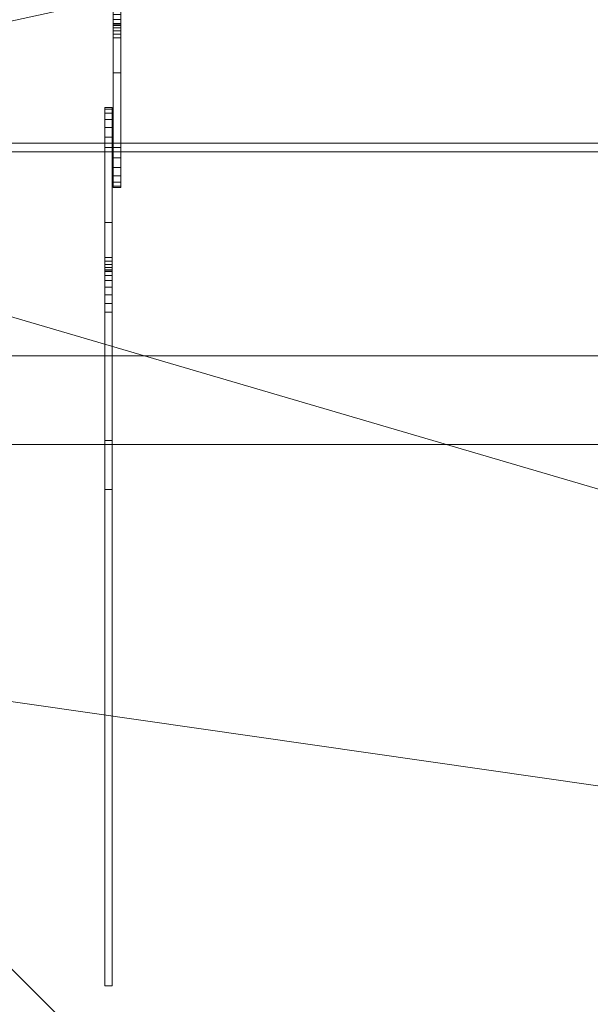
# Model space of a CAD drawing. Units: inches. Extents: x -48.8 to -0.8, y 20.1 to 68.1.
# Drawn here: x -40.8 to -32.7, y 32 to 45.9 of the extents above; entities that cross this region are included whole.
import ezdxf

# ---------------------------------------------------------------- set-up
doc = ezdxf.new("R2010")
doc.units = ezdxf.units.IN
doc.header["$MEASUREMENT"] = 0
doc.layers.add('I-FURN', color=30, linetype='Continuous', lineweight=9)

# ---------------------------------------------------------------- blocks, each defined once
blk = doc.blocks.new('22M MT 48 _HX-SQ-RD-EL_ - 22M MT Round 29_ Height 48_ Size-302830-_3D_')
at = {"layer": 'I-FURN'}
mesh = blk.add_polyface(dxfattribs=at)
corners = [(-24, 0.062, 29), (24, 0.062, 29), (23.748, 3.472, 29), (23.013, 6.811, 29), (21.812, 10.011, 29), (20.169, 13.009, 29), (18.116, 15.742, 29), (15.695, 18.157, 29), (12.956, 20.202, 29), (9.954, 21.838, 29), (6.751, 23.031, 29), (3.41, 23.757, 29), (0, 24, 29), (-3.41, 23.757, 29), (-6.751, 23.031, 29), (-9.954, 21.838, 29), (-12.956, 20.202, 29), (-15.695, 18.157, 29), (-18.116, 15.742, 29), (-20.169, 13.009, 29), (-21.812, 10.011, 29), (-23.013, 6.811, 29), (-23.748, 3.472, 29)]
mesh.append_faces([[corners[k] for k in face] for face in [(4, 7, 10)]], dxfattribs={"vtx0": -1, "vtx1": -1, "vtx2": -1})
mesh.append_faces([[corners[k] for k in face] for face in [(10, 13, 0, 4)]], dxfattribs={"vtx0": -1, "vtx1": -1, "vtx2": -1, "vtx3": -1})
mesh.append_faces([[corners[k] for k in face] for face in [(19, 22, 0, 13)]], dxfattribs={"vtx0": -1, "vtx2": -1, "vtx3": -1})
mesh.append_faces([[corners[k] for k in face] for face in [(18, 19, 13), (0, 1, 4)]], dxfattribs={"vtx1": -1, "vtx2": -1})
mesh.append_faces([[corners[k] for k in face] for face in [(16, 17, 18, 15), (2, 3, 4, 1), (11, 12, 13, 10), (8, 9, 10, 7)]], dxfattribs={"vtx2": -1})
mesh.append_faces([[corners[k] for k in face] for face in [(13, 14, 15, 18)]], dxfattribs={"vtx2": -1, "vtx3": -1})
mesh.append_faces([[corners[k] for k in face] for face in [(19, 20, 21, 22), (4, 5, 6, 7)]], dxfattribs={"vtx3": -1})
mesh = blk.add_polyface(dxfattribs=at)
corners = [(-24, 0.062, 28.187), (-23.748, 3.472, 28.187), (-23.013, 6.811, 28.187), (-21.812, 10.011, 28.187), (-20.169, 13.009, 28.187), (-18.116, 15.742, 28.187), (-15.695, 18.157, 28.187), (-12.956, 20.202, 28.187), (-9.954, 21.838, 28.187), (-6.751, 23.031, 28.187), (-3.41, 23.757, 28.187), (0, 24, 28.187), (3.41, 23.757, 28.187), (6.751, 23.031, 28.187), (9.954, 21.838, 28.187), (12.956, 20.202, 28.187), (15.695, 18.157, 28.187), (18.116, 15.742, 28.187), (20.169, 13.009, 28.187), (21.812, 10.011, 28.187), (23.013, 6.811, 28.187), (23.748, 3.472, 28.187), (24, 0.062, 28.187)]
mesh.append_faces([[corners[k] for k in face] for face in [(4, 2, 3)]], dxfattribs={"vtx0": -1})
mesh.append_faces([[corners[k] for k in face] for face in [(13, 0, 8)]], dxfattribs={"vtx0": -1, "vtx1": -1, "vtx2": -1})
mesh.append_faces([[corners[k] for k in face] for face in [(19, 22, 16, 17), (13, 16, 22, 0)]], dxfattribs={"vtx0": -1, "vtx1": -1, "vtx3": -1})
mesh.append_faces([[corners[k] for k in face] for face in [(21, 22, 19, 20), (18, 19, 17), (15, 16, 13, 14), (12, 13, 10, 11), (7, 8, 5, 6)]], dxfattribs={"vtx1": -1})
mesh.append_faces([[corners[k] for k in face] for face in [(0, 1, 5, 8)]], dxfattribs={"vtx1": -1, "vtx2": -1, "vtx3": -1})
mesh.append_faces([[corners[k] for k in face] for face in [(4, 5, 1, 2)]], dxfattribs={"vtx1": -1, "vtx3": -1})
mesh.append_faces([[corners[k] for k in face] for face in [(8, 9, 10, 13)]], dxfattribs={"vtx2": -1, "vtx3": -1})
mesh = blk.add_polyface(dxfattribs=at)
corners = [(-24, 0.062, 29), (-23.748, 3.472, 29), (-23.013, 6.811, 29), (-21.812, 10.011, 29), (-20.169, 13.009, 29), (-18.116, 15.742, 29), (-15.695, 18.157, 29), (-12.956, 20.202, 29), (-9.954, 21.838, 29), (-6.751, 23.031, 29), (-3.41, 23.757, 29), (0, 24, 29), (3.41, 23.757, 29), (6.751, 23.031, 29), (9.954, 21.838, 29), (12.956, 20.202, 29), (15.695, 18.157, 29), (18.116, 15.742, 29), (20.169, 13.009, 29), (21.812, 10.011, 29), (23.013, 6.811, 29), (23.748, 3.472, 29), (24, 0.062, 29), (24, 0.062, 28.187), (23.748, 3.472, 28.187), (23.013, 6.811, 28.187), (21.812, 10.011, 28.187), (20.169, 13.009, 28.187), (18.116, 15.742, 28.187), (15.695, 18.157, 28.187), (12.956, 20.202, 28.187), (9.954, 21.838, 28.187), (6.751, 23.031, 28.187), (3.41, 23.757, 28.187), (0, 24, 28.187), (-3.41, 23.757, 28.187), (-6.751, 23.031, 28.187), (-9.954, 21.838, 28.187), (-12.956, 20.202, 28.187), (-15.695, 18.157, 28.187), (-18.116, 15.742, 28.187), (-20.169, 13.009, 28.187), (-21.812, 10.011, 28.187), (-23.013, 6.811, 28.187), (-23.748, 3.472, 28.187), (-24, 0.062, 28.187)]
mesh.append_faces([[corners[k] for k in face] for face in [(1, 44, 45, 0)]], dxfattribs={"vtx0": -1})
mesh.append_faces([[corners[k] for k in face] for face in [(19, 26, 27, 18), (20, 25, 26, 19), (18, 27, 28, 17), (14, 31, 32, 13), (13, 32, 33, 12), (16, 29, 30, 15), (15, 30, 31, 14), (17, 28, 29, 16), (12, 33, 34, 11), (8, 37, 38, 7), (10, 35, 36, 9), (9, 36, 37, 8), (7, 38, 39, 6), (3, 42, 43, 2), (2, 43, 44, 1), (5, 40, 41, 4), (4, 41, 42, 3), (6, 39, 40, 5), (35, 10, 11, 34)]], dxfattribs={"vtx0": -1, "vtx2": -1})
mesh.append_faces([[corners[k] for k in face] for face in [(20, 21, 24, 25)]], dxfattribs={"vtx1": -1, "vtx3": -1})
mesh.append_faces([[corners[k] for k in face] for face in [(21, 22, 23, 24)]], dxfattribs={"vtx3": -1})
mesh = blk.add_polyface(dxfattribs=at)
corners = [(-14.625, -0.563, 27.175), (-14.625, 1.054, 27.175), (-14.625, 1.054, 27.615), (-14.625, 2.319, 27.615), (-14.625, 2.319, 28.187), (-14.625, 11.819, 28.187), (-14.625, 11.819, 26.049), (-14.625, 4.819, 26.049), (-14.625, 4.128, 25.565), (-14.625, 2.199, 25.565), (-14.625, 2.078, 25.533), (-14.625, 1.968, 25.474), (-14.625, 1.875, 25.391), (-14.625, 1.804, 25.288), (-14.625, 1.748, 25.08), (-14.625, 1.741, 25.028), (-14.625, 1.721, 24.98), (-14.625, 1.689, 24.939), (-14.625, 1.648, 24.907), (-14.625, 1.6, 24.887), (-14.625, 1.548, 24.88), (-14.625, 0, 24.88), (-14.625, -0.146, 24.899), (-14.625, -0.281, 24.956), (-14.625, -0.398, 25.045), (-14.625, -0.487, 25.162), (-14.625, -0.543, 25.297), (-14.625, -0.563, 25.443)]
mesh.append_faces([[corners[k] for k in face] for face in [(9, 3, 8), (11, 1, 10), (13, 1, 12), (12, 1, 11)]], dxfattribs={"vtx0": -1, "vtx1": -1})
mesh.append_faces([[corners[k] for k in face] for face in [(21, 1, 13, 20)]], dxfattribs={"vtx0": -1, "vtx1": -1, "vtx2": -1})
mesh.append_faces([[corners[k] for k in face] for face in [(27, 21, 22), (14, 19, 20, 13), (1, 9, 10)]], dxfattribs={"vtx0": -1, "vtx2": -1})
mesh.append_faces([[corners[k] for k in face] for face in [(14, 17, 18, 19)]], dxfattribs={"vtx0": -1, "vtx3": -1})
mesh.append_faces([[corners[k] for k in face] for face in [(23, 24, 27, 22)]], dxfattribs={"vtx1": -1, "vtx2": -1})
mesh.append_faces([[corners[k] for k in face] for face in [(3, 4, 7, 8)]], dxfattribs={"vtx1": -1, "vtx3": -1})
mesh.append_faces([[corners[k] for k in face] for face in [(25, 26, 27, 24), (5, 6, 7, 4)]], dxfattribs={"vtx2": -1})
mesh.append_faces([[corners[k] for k in face] for face in [(27, 0, 1, 21), (1, 2, 3, 9)]], dxfattribs={"vtx2": -1, "vtx3": -1})
mesh.append_faces([[corners[k] for k in face] for face in [(14, 15, 16, 17)]], dxfattribs={"vtx3": -1})
mesh = blk.add_polyface(dxfattribs=at)
corners = [(-14.52, -0.563, 27.175), (-14.52, -0.563, 25.443), (-14.52, -0.543, 25.297), (-14.52, -0.487, 25.162), (-14.52, -0.398, 25.045), (-14.52, -0.281, 24.956), (-14.52, -0.146, 24.899), (-14.52, 0, 24.88), (-14.52, 1.548, 24.88), (-14.52, 1.6, 24.887), (-14.52, 1.648, 24.907), (-14.52, 1.689, 24.939), (-14.52, 1.721, 24.98), (-14.52, 1.741, 25.028), (-14.52, 1.748, 25.08), (-14.52, 1.804, 25.288), (-14.52, 1.875, 25.391), (-14.52, 1.968, 25.474), (-14.52, 2.078, 25.533), (-14.52, 2.199, 25.565), (-14.52, 4.128, 25.565), (-14.52, 4.819, 26.049), (-14.52, 11.819, 26.049), (-14.52, 11.819, 28.187), (-14.52, 2.319, 28.187), (-14.52, 2.319, 27.615), (-14.52, 1.054, 27.615), (-14.52, 1.054, 27.175)]
mesh.append_faces([[corners[k] for k in face] for face in [(27, 25, 26)]], dxfattribs={"vtx0": -1})
mesh.append_faces([[corners[k] for k in face] for face in [(25, 21, 24), (1, 7, 27, 0)]], dxfattribs={"vtx0": -1, "vtx1": -1})
mesh.append_faces([[corners[k] for k in face] for face in [(27, 17, 18), (27, 16, 17)]], dxfattribs={"vtx0": -1, "vtx2": -1})
mesh.append_faces([[corners[k] for k in face] for face in [(27, 18, 19, 25)]], dxfattribs={"vtx0": -1, "vtx2": -1, "vtx3": -1})
mesh.append_faces([[corners[k] for k in face] for face in [(14, 9, 10, 11)]], dxfattribs={"vtx0": -1, "vtx3": -1})
mesh.append_faces([[corners[k] for k in face] for face in [(2, 3, 1)]], dxfattribs={"vtx1": -1})
mesh.append_faces([[corners[k] for k in face] for face in [(20, 21, 25, 19), (4, 5, 1, 3), (6, 7, 1, 5), (7, 8, 15)]], dxfattribs={"vtx1": -1, "vtx2": -1})
mesh.append_faces([[corners[k] for k in face] for face in [(15, 16, 27, 7)]], dxfattribs={"vtx1": -1, "vtx2": -1, "vtx3": -1})
mesh.append_faces([[corners[k] for k in face] for face in [(14, 15, 8, 9)]], dxfattribs={"vtx1": -1, "vtx3": -1})
mesh.append_faces([[corners[k] for k in face] for face in [(12, 13, 14, 11)]], dxfattribs={"vtx2": -1})
mesh.append_faces([[corners[k] for k in face] for face in [(21, 22, 23, 24)]], dxfattribs={"vtx3": -1})
mesh = blk.add_polyface(dxfattribs=at)
corners = [(-14.625, 2.319, 27.615), (-14.625, 1.054, 27.615), (-14.52, 1.054, 27.615), (-14.52, 2.319, 27.615)]
mesh.append_faces([[corners[k] for k in face] for face in [(0, 1, 2, 3)]])
mesh = blk.add_polyface(dxfattribs=at)
corners = [(-14.625, 1.804, 25.288), (-14.625, 1.875, 25.391), (-14.625, 1.968, 25.474), (-14.625, 2.078, 25.533), (-14.625, 2.199, 25.565), (-14.52, 2.199, 25.565), (-14.52, 2.078, 25.533), (-14.52, 1.968, 25.474), (-14.52, 1.875, 25.391), (-14.52, 1.804, 25.288)]
mesh.append_faces([[corners[k] for k in face] for face in [(0, 1, 8, 9)]], dxfattribs={"vtx1": -1})
mesh.append_faces([[corners[k] for k in face] for face in [(2, 3, 6, 7), (7, 8, 1, 2)]], dxfattribs={"vtx1": -1, "vtx3": -1})
mesh.append_faces([[corners[k] for k in face] for face in [(3, 4, 5, 6)]], dxfattribs={"vtx3": -1})
mesh = blk.add_polyface(dxfattribs=at)
corners = [(-14.625, 1.748, 25.08), (-14.625, 1.804, 25.288), (-14.52, 1.804, 25.288), (-14.52, 1.748, 25.08)]
mesh.append_faces([[corners[k] for k in face] for face in [(0, 1, 2, 3)]])
mesh = blk.add_polyface(dxfattribs=at)
corners = [(-14.625, 1.548, 24.88), (-14.625, 1.6, 24.887), (-14.625, 1.648, 24.907), (-14.625, 1.689, 24.939), (-14.625, 1.721, 24.98), (-14.625, 1.741, 25.028), (-14.625, 1.748, 25.08), (-14.52, 1.748, 25.08), (-14.52, 1.741, 25.028), (-14.52, 1.721, 24.98), (-14.52, 1.689, 24.939), (-14.52, 1.648, 24.907), (-14.52, 1.6, 24.887), (-14.52, 1.548, 24.88)]
mesh.append_faces([[corners[k] for k in face] for face in [(7, 8, 5, 6), (0, 1, 12, 13)]], dxfattribs={"vtx1": -1})
mesh.append_faces([[corners[k] for k in face] for face in [(8, 9, 4, 5), (3, 4, 9, 10), (10, 11, 2, 3), (11, 12, 1, 2)]], dxfattribs={"vtx1": -1, "vtx3": -1})
mesh = blk.add_polyface(dxfattribs=at)
corners = [(-14.625, 0, 24.88), (-14.625, 1.548, 24.88), (-14.52, 1.548, 24.88), (-14.52, 0, 24.88)]
mesh.append_faces([[corners[k] for k in face] for face in [(3, 0, 1, 2)]])
mesh = blk.add_polyface(dxfattribs=at)
corners = [(-14.625, 1.054, 27.175), (-14.625, -0.563, 27.175), (-14.52, -0.563, 27.175), (-14.52, 1.054, 27.175)]
mesh.append_faces([[corners[k] for k in face] for face in [(0, 1, 2, 3)]])
mesh = blk.add_polyface(dxfattribs=at)
corners = [(-14.625, 1.054, 27.615), (-14.625, 1.054, 27.175), (-14.52, 1.054, 27.175), (-14.52, 1.054, 27.615)]
mesh.append_faces([[corners[k] for k in face] for face in [(3, 0, 1, 2)]])
mesh = blk.add_polyface(dxfattribs=at)
corners = [(-14.745, 0.563, 27.175), (-14.745, 0.563, 25.443), (-14.745, 0.543, 25.297), (-14.745, 0.487, 25.162), (-14.745, 0.398, 25.045), (-14.745, 0.281, 24.956), (-14.745, 0.146, 24.899), (-14.745, 0, 24.88), (-14.745, -1.548, 24.88), (-14.745, -1.6, 24.887), (-14.745, -1.648, 24.907), (-14.745, -1.689, 24.939), (-14.745, -1.721, 24.98), (-14.745, -1.741, 25.028), (-14.745, -1.748, 25.08), (-14.745, -1.804, 25.288), (-14.745, -1.875, 25.391), (-14.745, -1.968, 25.474), (-14.745, -2.078, 25.533), (-14.745, -2.199, 25.565), (-14.745, -4.128, 25.565), (-14.745, -4.819, 26.049), (-14.745, -11.819, 26.049), (-14.745, -11.819, 28.188), (-14.745, -2.319, 28.188), (-14.745, -2.319, 27.615), (-14.745, -1.054, 27.615), (-14.745, -1.054, 27.175)]
mesh.append_faces([[corners[k] for k in face] for face in [(27, 25, 26)]], dxfattribs={"vtx0": -1})
mesh.append_faces([[corners[k] for k in face] for face in [(25, 21, 24), (1, 7, 27, 0)]], dxfattribs={"vtx0": -1, "vtx1": -1})
mesh.append_faces([[corners[k] for k in face] for face in [(27, 17, 18), (27, 16, 17)]], dxfattribs={"vtx0": -1, "vtx2": -1})
mesh.append_faces([[corners[k] for k in face] for face in [(27, 18, 19, 25)]], dxfattribs={"vtx0": -1, "vtx2": -1, "vtx3": -1})
mesh.append_faces([[corners[k] for k in face] for face in [(14, 9, 10, 11)]], dxfattribs={"vtx0": -1, "vtx3": -1})
mesh.append_faces([[corners[k] for k in face] for face in [(2, 3, 1)]], dxfattribs={"vtx1": -1})
mesh.append_faces([[corners[k] for k in face] for face in [(20, 21, 25, 19), (4, 5, 1, 3), (6, 7, 1, 5), (7, 8, 15)]], dxfattribs={"vtx1": -1, "vtx2": -1})
mesh.append_faces([[corners[k] for k in face] for face in [(15, 16, 27, 7)]], dxfattribs={"vtx1": -1, "vtx2": -1, "vtx3": -1})
mesh.append_faces([[corners[k] for k in face] for face in [(14, 15, 8, 9)]], dxfattribs={"vtx1": -1, "vtx3": -1})
mesh.append_faces([[corners[k] for k in face] for face in [(12, 13, 14, 11)]], dxfattribs={"vtx2": -1})
mesh.append_faces([[corners[k] for k in face] for face in [(21, 22, 23, 24)]], dxfattribs={"vtx3": -1})
mesh = blk.add_polyface(dxfattribs=at)
corners = [(-14.64, -1.054, 27.175), (-14.64, 0.563, 27.175), (-14.745, 0.563, 27.175), (-14.745, -1.054, 27.175)]
mesh.append_faces([[corners[k] for k in face] for face in [(3, 0, 1, 2)]])
mesh = blk.add_polyface(dxfattribs=at)
corners = [(-14.64, 0.563, 25.443), (-14.64, 0.543, 25.297), (-14.64, 0.487, 25.162), (-14.64, 0.398, 25.045), (-14.64, 0.281, 24.956), (-14.64, 0.146, 24.899), (-14.64, 0, 24.88), (-14.745, 0, 24.88), (-14.745, 0.146, 24.899), (-14.745, 0.281, 24.956), (-14.745, 0.398, 25.045), (-14.745, 0.487, 25.162), (-14.745, 0.543, 25.297), (-14.745, 0.563, 25.443)]
mesh.append_faces([[corners[k] for k in face] for face in [(7, 8, 5, 6), (0, 1, 12, 13)]], dxfattribs={"vtx1": -1})
mesh.append_faces([[corners[k] for k in face] for face in [(8, 9, 4, 5), (3, 4, 9, 10), (10, 11, 2, 3), (11, 12, 1, 2)]], dxfattribs={"vtx1": -1, "vtx3": -1})
mesh = blk.add_polyface(dxfattribs=at)
corners = [(-14.64, 0.563, 27.175), (-14.64, 0.563, 25.443), (-14.745, 0.563, 25.443), (-14.745, 0.563, 27.175)]
mesh.append_faces([[corners[k] for k in face] for face in [(3, 0, 1, 2)]])
mesh = blk.add_polyface(dxfattribs=at)
corners = [(-14.64, 0.563, 27.175), (-14.64, -1.054, 27.175), (-14.64, -1.054, 27.615), (-14.64, -2.319, 27.615), (-14.64, -2.319, 28.188), (-14.64, -11.819, 28.188), (-14.64, -11.819, 26.049), (-14.64, -4.819, 26.049), (-14.64, -4.128, 25.565), (-14.64, -2.199, 25.565), (-14.64, -2.078, 25.533), (-14.64, -1.968, 25.474), (-14.64, -1.875, 25.391), (-14.64, -1.804, 25.288), (-14.64, -1.748, 25.08), (-14.64, -1.741, 25.028), (-14.64, -1.721, 24.98), (-14.64, -1.689, 24.939), (-14.64, -1.648, 24.907), (-14.64, -1.6, 24.887), (-14.64, -1.548, 24.88), (-14.64, 0, 24.88), (-14.64, 0.146, 24.899), (-14.64, 0.281, 24.956), (-14.64, 0.398, 25.045), (-14.64, 0.487, 25.162), (-14.64, 0.543, 25.297), (-14.64, 0.563, 25.443)]
mesh.append_faces([[corners[k] for k in face] for face in [(9, 3, 8), (11, 1, 10), (13, 1, 12), (12, 1, 11)]], dxfattribs={"vtx0": -1, "vtx1": -1})
mesh.append_faces([[corners[k] for k in face] for face in [(21, 1, 13, 20)]], dxfattribs={"vtx0": -1, "vtx1": -1, "vtx2": -1})
mesh.append_faces([[corners[k] for k in face] for face in [(27, 21, 22), (14, 19, 20, 13), (1, 9, 10)]], dxfattribs={"vtx0": -1, "vtx2": -1})
mesh.append_faces([[corners[k] for k in face] for face in [(14, 17, 18, 19)]], dxfattribs={"vtx0": -1, "vtx3": -1})
mesh.append_faces([[corners[k] for k in face] for face in [(23, 24, 27, 22)]], dxfattribs={"vtx1": -1, "vtx2": -1})
mesh.append_faces([[corners[k] for k in face] for face in [(3, 4, 7, 8)]], dxfattribs={"vtx1": -1, "vtx3": -1})
mesh.append_faces([[corners[k] for k in face] for face in [(25, 26, 27, 24), (5, 6, 7, 4)]], dxfattribs={"vtx2": -1})
mesh.append_faces([[corners[k] for k in face] for face in [(27, 0, 1, 21), (1, 2, 3, 9)]], dxfattribs={"vtx2": -1, "vtx3": -1})
mesh.append_faces([[corners[k] for k in face] for face in [(14, 15, 16, 17)]], dxfattribs={"vtx3": -1})
mesh = blk.add_polyface(dxfattribs=at)
corners = [(24, 0.062, 29), (-24, 0.062, 29), (-24, 0.062, 28.187), (24, 0.062, 28.187)]
mesh.append_faces([[corners[k] for k in face] for face in [(0, 1, 2, 3)]])
mesh = blk.add_polyface(dxfattribs=at)
corners = [(24, -0.062, 29), (-24, -0.062, 29), (-23.748, -3.472, 29), (-23.013, -6.811, 29), (-21.812, -10.011, 29), (-20.169, -13.009, 29), (-18.116, -15.742, 29), (-15.695, -18.157, 29), (-12.956, -20.202, 29), (-9.954, -21.838, 29), (-6.751, -23.031, 29), (-3.41, -23.757, 29), (0, -24, 29), (3.41, -23.757, 29), (6.751, -23.031, 29), (9.954, -21.838, 29), (12.956, -20.202, 29), (15.695, -18.157, 29), (18.116, -15.742, 29), (20.169, -13.009, 29), (21.812, -10.011, 29), (23.013, -6.811, 29), (23.748, -3.472, 29)]
mesh.append_faces([[corners[k] for k in face] for face in [(19, 16, 17, 18)]], dxfattribs={"vtx0": -1})
mesh.append_faces([[corners[k] for k in face] for face in [(8, 11, 6, 7)]], dxfattribs={"vtx0": -1, "vtx1": -1})
mesh.append_faces([[corners[k] for k in face] for face in [(19, 11, 13, 16), (19, 3, 6, 11)]], dxfattribs={"vtx0": -1, "vtx1": -1, "vtx2": -1, "vtx3": -1})
mesh.append_faces([[corners[k] for k in face] for face in [(19, 22, 0, 1)]], dxfattribs={"vtx0": -1, "vtx3": -1})
mesh.append_faces([[corners[k] for k in face] for face in [(10, 11, 8, 9), (12, 13, 11)]], dxfattribs={"vtx1": -1})
mesh.append_faces([[corners[k] for k in face] for face in [(4, 5, 6, 3)]], dxfattribs={"vtx2": -1})
mesh.append_faces([[corners[k] for k in face] for face in [(1, 2, 3, 19)]], dxfattribs={"vtx2": -1, "vtx3": -1})
mesh.append_faces([[corners[k] for k in face] for face in [(19, 20, 21, 22), (13, 14, 15, 16)]], dxfattribs={"vtx3": -1})
mesh = blk.add_polyface(dxfattribs=at)
corners = [(24, -0.062, 28.187), (23.748, -3.472, 28.187), (23.013, -6.811, 28.187), (21.812, -10.011, 28.187), (20.169, -13.009, 28.187), (18.116, -15.742, 28.187), (15.695, -18.157, 28.187), (12.956, -20.202, 28.187), (9.954, -21.838, 28.187), (6.751, -23.031, 28.187), (3.41, -23.757, 28.187), (0, -24, 28.187), (-3.41, -23.757, 28.187), (-6.751, -23.031, 28.187), (-9.954, -21.838, 28.187), (-12.956, -20.202, 28.187), (-15.695, -18.157, 28.187), (-18.116, -15.742, 28.187), (-20.169, -13.009, 28.187), (-21.812, -10.011, 28.187), (-23.013, -6.811, 28.187), (-23.748, -3.472, 28.187), (-24, -0.062, 28.187)]
mesh.append_faces([[corners[k] for k in face] for face in [(10, 4, 7)]], dxfattribs={"vtx0": -1, "vtx1": -1, "vtx2": -1})
mesh.append_faces([[corners[k] for k in face] for face in [(12, 17, 22, 0), (4, 10, 0, 1)]], dxfattribs={"vtx0": -1, "vtx1": -1, "vtx3": -1})
mesh.append_faces([[corners[k] for k in face] for face in [(20, 21, 22, 19), (13, 14, 15, 12), (2, 3, 4, 1), (8, 9, 10, 7)]], dxfattribs={"vtx2": -1})
mesh.append_faces([[corners[k] for k in face] for face in [(17, 18, 19, 22), (15, 16, 17, 12), (10, 11, 12, 0)]], dxfattribs={"vtx2": -1, "vtx3": -1})
mesh.append_faces([[corners[k] for k in face] for face in [(4, 5, 6, 7)]], dxfattribs={"vtx3": -1})
mesh = blk.add_polyface(dxfattribs=at)
corners = [(24, -0.062, 29), (23.748, -3.472, 29), (23.013, -6.811, 29), (21.812, -10.011, 29), (20.169, -13.009, 29), (18.116, -15.742, 29), (15.695, -18.157, 29), (12.956, -20.202, 29), (9.954, -21.838, 29), (6.751, -23.031, 29), (3.41, -23.757, 29), (0, -24, 29), (-3.41, -23.757, 29), (-6.751, -23.031, 29), (-9.954, -21.838, 29), (-12.956, -20.202, 29), (-15.695, -18.157, 29), (-18.116, -15.742, 29), (-20.169, -13.009, 29), (-21.812, -10.011, 29), (-23.013, -6.811, 29), (-23.748, -3.472, 29), (-24, -0.062, 29), (-24, -0.062, 28.187), (-23.748, -3.472, 28.187), (-23.013, -6.811, 28.187), (-21.812, -10.011, 28.187), (-20.169, -13.009, 28.187), (-18.116, -15.742, 28.187), (-15.695, -18.157, 28.187), (-12.956, -20.202, 28.187), (-9.954, -21.838, 28.187), (-6.751, -23.031, 28.187), (-3.41, -23.757, 28.187), (0, -24, 28.187), (3.41, -23.757, 28.187), (6.751, -23.031, 28.187), (9.954, -21.838, 28.187), (12.956, -20.202, 28.187), (15.695, -18.157, 28.187), (18.116, -15.742, 28.187), (20.169, -13.009, 28.187), (21.812, -10.011, 28.187), (23.013, -6.811, 28.187), (23.748, -3.472, 28.187), (24, -0.062, 28.187)]
mesh.append_faces([[corners[k] for k in face] for face in [(1, 44, 45, 0)]], dxfattribs={"vtx0": -1})
mesh.append_faces([[corners[k] for k in face] for face in [(19, 26, 27, 18), (20, 25, 26, 19), (18, 27, 28, 17), (14, 31, 32, 13), (13, 32, 33, 12), (16, 29, 30, 15), (15, 30, 31, 14), (17, 28, 29, 16), (12, 33, 34, 11), (8, 37, 38, 7), (10, 35, 36, 9), (9, 36, 37, 8), (7, 38, 39, 6), (3, 42, 43, 2), (2, 43, 44, 1), (5, 40, 41, 4), (4, 41, 42, 3), (6, 39, 40, 5), (35, 10, 11, 34)]], dxfattribs={"vtx0": -1, "vtx2": -1})
mesh.append_faces([[corners[k] for k in face] for face in [(20, 21, 24, 25)]], dxfattribs={"vtx1": -1, "vtx3": -1})
mesh.append_faces([[corners[k] for k in face] for face in [(21, 22, 23, 24)]], dxfattribs={"vtx3": -1})
mesh = blk.add_polyface(dxfattribs=at)
corners = [(-24, -0.062, 29), (24, -0.062, 29), (24, -0.062, 28.187), (-24, -0.062, 28.187)]
mesh.append_faces([[corners[k] for k in face] for face in [(0, 1, 2, 3)]])
mesh = blk.add_polyface(dxfattribs=at)
corners = [(-14.64, 0, 24.88), (-14.64, -1.548, 24.88), (-14.745, -1.548, 24.88), (-14.745, 0, 24.88)]
mesh.append_faces([[corners[k] for k in face] for face in [(3, 0, 1, 2)]])
mesh = blk.add_polyface(dxfattribs=at)
corners = [(-14.625, -0.563, 25.443), (-14.625, -0.543, 25.297), (-14.625, -0.487, 25.162), (-14.625, -0.398, 25.045), (-14.625, -0.281, 24.956), (-14.625, -0.146, 24.899), (-14.625, 0, 24.88), (-14.52, 0, 24.88), (-14.52, -0.146, 24.899), (-14.52, -0.281, 24.956), (-14.52, -0.398, 25.045), (-14.52, -0.487, 25.162), (-14.52, -0.543, 25.297), (-14.52, -0.563, 25.443)]
mesh.append_faces([[corners[k] for k in face] for face in [(7, 8, 5, 6), (0, 1, 12, 13)]], dxfattribs={"vtx1": -1})
mesh.append_faces([[corners[k] for k in face] for face in [(8, 9, 4, 5), (3, 4, 9, 10), (10, 11, 2, 3), (11, 12, 1, 2)]], dxfattribs={"vtx1": -1, "vtx3": -1})
mesh = blk.add_polyface(dxfattribs=at)
corners = [(-14.625, -0.563, 27.175), (-14.625, -0.563, 25.443), (-14.52, -0.563, 25.443), (-14.52, -0.563, 27.175)]
mesh.append_faces([[corners[k] for k in face] for face in [(3, 0, 1, 2)]])
mesh = blk.add_polyface(dxfattribs=at)
corners = [(-14.64, -1.054, 27.615), (-14.64, -1.054, 27.175), (-14.745, -1.054, 27.175), (-14.745, -1.054, 27.615)]
mesh.append_faces([[corners[k] for k in face] for face in [(3, 0, 1, 2)]])
mesh = blk.add_polyface(dxfattribs=at)
corners = [(-14.64, -2.319, 27.615), (-14.64, -1.054, 27.615), (-14.745, -1.054, 27.615), (-14.745, -2.319, 27.615)]
mesh.append_faces([[corners[k] for k in face] for face in [(0, 1, 2, 3)]])
mesh = blk.add_polyface(dxfattribs=at)
corners = [(-14.64, -1.548, 24.88), (-14.64, -1.6, 24.887), (-14.64, -1.648, 24.907), (-14.64, -1.689, 24.939), (-14.64, -1.721, 24.98), (-14.64, -1.741, 25.028), (-14.64, -1.748, 25.08), (-14.745, -1.748, 25.08), (-14.745, -1.741, 25.028), (-14.745, -1.721, 24.98), (-14.745, -1.689, 24.939), (-14.745, -1.648, 24.907), (-14.745, -1.6, 24.887), (-14.745, -1.548, 24.88)]
mesh.append_faces([[corners[k] for k in face] for face in [(7, 8, 5, 6), (0, 1, 12, 13)]], dxfattribs={"vtx1": -1})
mesh.append_faces([[corners[k] for k in face] for face in [(8, 9, 4, 5), (3, 4, 9, 10), (10, 11, 2, 3), (11, 12, 1, 2)]], dxfattribs={"vtx1": -1, "vtx3": -1})
mesh = blk.add_polyface(dxfattribs=at)
corners = [(-14.64, -1.748, 25.08), (-14.64, -1.804, 25.288), (-14.745, -1.804, 25.288), (-14.745, -1.748, 25.08)]
mesh.append_faces([[corners[k] for k in face] for face in [(0, 1, 2, 3)]])
mesh = blk.add_polyface(dxfattribs=at)
corners = [(-14.64, -1.804, 25.288), (-14.64, -1.875, 25.391), (-14.64, -1.968, 25.474), (-14.64, -2.078, 25.533), (-14.64, -2.199, 25.565), (-14.745, -2.199, 25.565), (-14.745, -2.078, 25.533), (-14.745, -1.968, 25.474), (-14.745, -1.875, 25.391), (-14.745, -1.804, 25.288)]
mesh.append_faces([[corners[k] for k in face] for face in [(0, 1, 8, 9)]], dxfattribs={"vtx1": -1})
mesh.append_faces([[corners[k] for k in face] for face in [(2, 3, 6, 7), (7, 8, 1, 2)]], dxfattribs={"vtx1": -1, "vtx3": -1})
mesh.append_faces([[corners[k] for k in face] for face in [(3, 4, 5, 6)]], dxfattribs={"vtx3": -1})
mesh = blk.add_polyface(dxfattribs=at)
corners = [(-14.64, -2.199, 25.565), (-14.64, -4.128, 25.565), (-14.745, -4.128, 25.565), (-14.745, -2.199, 25.565)]
mesh.append_faces([[corners[k] for k in face] for face in [(0, 1, 2, 3)]])
mesh = blk.add_polyface(dxfattribs=at)
corners = [(-14.64, -2.319, 28.188), (-14.64, -2.319, 27.615), (-14.745, -2.319, 27.615), (-14.745, -2.319, 28.188)]
mesh.append_faces([[corners[k] for k in face] for face in [(3, 0, 1, 2)]])
mesh = blk.add_polyface(dxfattribs=at)
corners = [(-14.64, -11.819, 28.188), (-14.64, -2.319, 28.188), (-14.745, -2.319, 28.188), (-14.745, -11.819, 28.188)]
mesh.append_faces([[corners[k] for k in face] for face in [(0, 1, 2, 3)]])
mesh = blk.add_polyface(dxfattribs=at)
corners = [(19.88, -2.937, 26.185), (19.88, -4.187, 26.185), (-19.875, -4.187, 26.185), (-19.875, -2.937, 26.185)]
mesh.append_faces([[corners[k] for k in face] for face in [(1, 2, 3, 0)]])
mesh = blk.add_polyface(dxfattribs=at)
corners = [(19.88, -2.937, 26.373), (-19.875, -2.937, 26.373), (-19.875, -4.187, 26.373), (19.88, -4.187, 26.373)]
mesh.append_faces([[corners[k] for k in face] for face in [(2, 3, 0, 1)]])
mesh = blk.add_polyface(dxfattribs=at)
corners = [(-19.875, -2.937, 26.373), (19.88, -2.937, 26.373), (19.88, -2.937, 26.185), (-19.875, -2.937, 26.185)]
mesh.append_faces([[corners[k] for k in face] for face in [(0, 1, 2, 3)]])
mesh = blk.add_polyface(dxfattribs=at)
corners = [(-14.64, -4.128, 25.565), (-14.64, -4.819, 26.049), (-14.745, -4.819, 26.049), (-14.745, -4.128, 25.565)]
mesh.append_faces([[corners[k] for k in face] for face in [(0, 1, 2, 3)]])
mesh = blk.add_polyface(dxfattribs=at)
corners = [(19.88, -4.187, 26.373), (-19.875, -4.187, 26.373), (-19.875, -4.187, 26.185), (19.88, -4.187, 26.185)]
mesh.append_faces([[corners[k] for k in face] for face in [(0, 1, 2, 3)]])
mesh = blk.add_polyface(dxfattribs=at)
corners = [(-14.64, -4.819, 26.049), (-14.64, -11.819, 26.049), (-14.745, -11.819, 26.049), (-14.745, -4.819, 26.049)]
mesh.append_faces([[corners[k] for k in face] for face in [(3, 0, 1, 2)]])
mesh = blk.add_polyface(dxfattribs=at)
corners = [(-20.062, -8.289, 28.187), (-8.351, -20, 28.187), (8.351, -20, 28.187), (20.063, -8.289, 28.187), (20.063, -5, 28.187), (19.563, -5, 28.187), (19.563, -8.081, 28.187), (8.144, -19.5, 28.187), (-8.144, -19.5, 28.187), (-19.562, -8.081, 28.187), (-19.562, -5, 28.187), (-20.062, -5, 28.187)]
mesh.append_faces([[corners[k] for k in face] for face in [(9, 0, 1, 8)]], dxfattribs={"vtx0": -1, "vtx2": -1})
mesh.append_faces([[corners[k] for k in face] for face in [(11, 0, 9, 10)]], dxfattribs={"vtx1": -1})
mesh.append_faces([[corners[k] for k in face] for face in [(7, 8, 1, 2), (6, 7, 2, 3)]], dxfattribs={"vtx1": -1, "vtx3": -1})
mesh.append_faces([[corners[k] for k in face] for face in [(4, 5, 6, 3)]], dxfattribs={"vtx2": -1})
mesh = blk.add_polyface(dxfattribs=at)
corners = [(-20.062, -8.289, 26.049), (-20.062, -5, 26.049), (-19.562, -5, 26.049), (-19.562, -8.081, 26.049), (-8.144, -19.5, 26.049), (8.144, -19.5, 26.049), (19.563, -8.081, 26.049), (19.563, -5, 26.049), (20.063, -5, 26.049), (20.063, -8.289, 26.049), (8.351, -20, 26.049), (-8.351, -20, 26.049)]
mesh.append_faces([[corners[k] for k in face] for face in [(3, 0, 1, 2)]], dxfattribs={"vtx0": -1})
mesh.append_faces([[corners[k] for k in face] for face in [(10, 5, 6, 9), (5, 10, 11, 4)]], dxfattribs={"vtx0": -1, "vtx2": -1})
mesh.append_faces([[corners[k] for k in face] for face in [(8, 9, 6, 7)]], dxfattribs={"vtx1": -1})
mesh.append_faces([[corners[k] for k in face] for face in [(11, 0, 3, 4)]], dxfattribs={"vtx1": -1, "vtx3": -1})
mesh = blk.add_polyface(dxfattribs=at)
corners = [(-19.562, -8.081, 28.187), (-8.144, -19.5, 28.187), (-8.144, -19.5, 26.049), (-19.562, -8.081, 26.049)]
mesh.append_faces([[corners[k] for k in face] for face in [(0, 1, 2, 3)]])
mesh = blk.add_polyface(dxfattribs=at)
corners = [(-8.351, -20, 28.187), (-20.062, -8.289, 28.187), (-20.062, -8.289, 26.049), (-8.351, -20, 26.049)]
mesh.append_faces([[corners[k] for k in face] for face in [(3, 0, 1, 2)]])
mesh = blk.add_polyface(dxfattribs=at)
corners = [(-14.64, -11.819, 26.049), (-14.64, -11.819, 28.188), (-14.745, -11.819, 28.188), (-14.745, -11.819, 26.049)]
mesh.append_faces([[corners[k] for k in face] for face in [(0, 1, 2, 3)]])

msp = doc.modelspace()

# ---------------------------------------------------------------- block references
at = {"layer": 'I-FURN'}
msp.add_blockref('22M MT 48 _HX-SQ-RD-EL_ - 22M MT Round 29_ Height 48_ Size-302830-_3D_', (-24.849, 44.086), dxfattribs=at)

doc.saveas('drawing.dxf')
